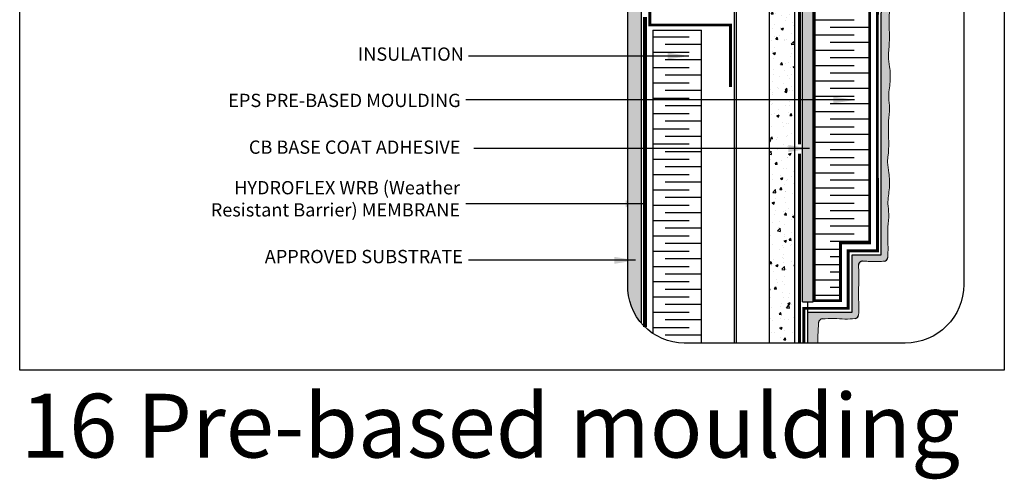
# Model space of a CAD drawing. Units: millimetres. Extents: x 3947 to 25815, y 1066 to 10387.
# Drawn here: x 11547 to 12288, y 1916 to 2262 of the extents above; entities that cross this region are included whole.
import ezdxf

# ---------------------------------------------------------------- set-up
doc = ezdxf.new("R2010")
doc.units = ezdxf.units.MM
doc.header["$LTSCALE"] = 50
doc.linetypes.add('ACAD_ISO03W100', pattern=[30, 12, -18])
doc.linetypes.add('ACAD_ISO12W100', pattern=[21, 12, -3, 0, -3, 0, -3])
for name, color, linetype in [('Blanc .25', 7, 'Continuous'), ('Gris .08', 8, 'Continuous'), ('Rouge .15', 1, 'Continuous')]:
    doc.layers.add(name, color=color, linetype=linetype)
doc.styles.add('Stylus', font='stylu.ttf')
doc.dimstyles.new('LEADER 1_4', dxfattribs={"dimscale": 4, "dimtxt": 2, "dimasz": 4, "dimexe": 1.25, "dimexo": 0.625, "dimtad": 1, "dimtxsty": 'Stylus', "dimcen": 2.5, "dimclrd": 1, "dimclre": 1, "dimclrt": 7, "dimadec": 0, "dimazin": 0, "dimtfac": 1, "dimtmove": 0, "dimatfit": 3, "dimfxl": 0, "dimarcsym": 0})
pattern_1 = [(45, (-16.90842346225509, 0), (-0.3928862052967753, 1.178658615890326), [0, -1.11125])]

msp = doc.modelspace()

# ---------------------------------------------------------------- hatches: boundary and pattern name
at = {"layer": 'Gris .08'}
h = msp.add_hatch(dxfattribs=at)
h.set_pattern_fill('AR-CONC', color=256, scale=0.1, style=0)
h.set_pattern_definition([(49.99999999999999, (-16.90842346225509, 0), (18.2184668996004, -1.593908553890309), [1.905, -20.955]), (355, (-16.90842346225509, 0), (-3.524282597566699, 19.105664288218), [1.524, -16.764]), (100.451, (-15.39022346225509, -0.132825), (14.69425016659592, 17.51166878202919), [1.619, -17.809]), (46.18420000000001, (-16.90842346225509, 5.08), (27.10790408921299, -4.204232793272715), [2.8575, -31.4325]), (96.6356, (-14.64943346225509, 4.72965), (23.74042344662372, 24.74255558900492), [2.428499999999999, -26.71349999999999]), (351.1840000000001, (-16.90842346225509, 5.08), (23.74046058139339, 24.74251178605977), [2.286, -25.146]), (21, (-14.36842346225509, 3.81), (15.16148798353833, -10.22655185167625), [1.905, -20.955]), (326.0000000000001, (-14.36842346225509, 3.81), (6.180202834764708, 18.41879661223193), [1.524, -16.764]), (71.4514, (-13.10497346225509, 2.95779), (21.34164907701245, 8.192285771605745), [1.619, -17.809]), (37.50000000000001, (-16.90842346225509, 0), (0.3088603250591817, 8.455503887315311), [0, -16.5608, 0, -17.018, 0, -16.8275]), (7.499999999999999, (-16.90842346225509, 0), (6.681966251030575, 10.01805748181195), [0, -9.7028, 0, -16.1798, 0, -6.413500000000001]), (327.5, (-22.57262346225509, 0), (13.55905951668714, -0.5728743992673458), [0, -6.350000000000001, 0, -19.812, 0, -26.289]), (317.5, (-25.11262346225509, 0), (14.81291813860181, 2.542649103333302), [0, -8.255, 0, -13.1572, 0, -18.669])])
h.paths.add_polyline_path([(12129.8954779966, 2380.154286158702), (12110.9414779966, 2380.154286158702), (12110.94147799661, 2084.892224829618), (12129.8954779966, 2084.892224829618)])
h.paths.add_polyline_path([(12110.94147799661, 2018.239972408574), (12129.89547799661, 2018.239972408574), (12129.8954779966, 2084.892224829618), (12110.94147799661, 2084.892224829618)])
h.paths.add_polyline_path([(12129.8954779966, 2434.745645250955), (12110.9414779966, 2434.745645250955), (12110.94147799661, 2380.154286158702), (12129.8954779966, 2380.154286158702)])
at = {"layer": 'Rouge .15'}
h = msp.add_hatch(dxfattribs=at)
h.set_pattern_fill('DOTS', color=256, scale=0.7, angle=45, style=0)
h.set_pattern_definition(pattern_1)
edge = h.paths.add_edge_path()
edge.add_spline(control_points=[(12146.883999764, 2366.839955252759), (12146.79893167847, 2370.27703036802), (12145.89583713001, 2373.473458171816), (12146.64210817956, 2377.398618402898), (12145.36654637282, 2387.663006999021), (12146.22176390066, 2396.230057434101), (12145.96006050354, 2405.798647720338), (12145.57191558726, 2415.450461572759), (12147.21488746611, 2424.996637126515), (12146.03236452445, 2431.221436718816), (12145.85283356391, 2434.252507068316), (12145.99145317848, 2434.745645250955)], knot_values=[125.2658148146348, 125.2658148146348, 125.2658148146348, 125.2658148146348, 127.6050029766803, 136.8775933101689, 142.5582856571707, 149.0152044412709, 154.6143822377943, 162.2201544339403, 168.8870029581873, 174.2429410490303, 175.1781818784908, 175.1781818784908, 175.1781818784908, 175.1781818784908], degree=3, periodic=0)
edge.add_line((12145.99145317848, 2434.745645250955), (12135.99110377445, 2434.745645250955))
edge.add_line((12135.99110377445, 2434.745645250955), (12135.99110377445, 2421.649366132892))
edge.add_line((12135.99110377445, 2421.649366132892), (12140.49251505117, 2421.649366132892))
edge.add_line((12140.49251505117, 2421.649366132892), (12140.49251505117, 2357.648867693063))
edge.add_line((12140.49251505118, 2357.648867693062), (12232.11726385233, 2348.900867693063))
edge.add_line((12232.11726385233, 2348.900867693063), (12232.11726385234, 2303.885725995004))
edge.add_arc((12234.23662856555, 2264.669442486315), 39.27351014388011, 93.09342524714572, 180.0144606360763)
edge.add_line((12194.9631196725, 2264.659530413622), (12194.96947058693, 2239.496004900792))
edge.add_line((12194.96947058693, 2239.496004900792), (12200.81248542655, 2239.496004900792))
edge.add_spline(control_points=[(12200.81248542656, 2239.496004900792), (12200.8926673801, 2241.620414939542), (12201.27024176985, 2246.458545735341), (12201.03585533429, 2255.028353369602), (12200.64771041801, 2264.680167222021), (12202.29068229685, 2274.226342775778), (12207.50293806746, 2282.085280973548), (12215.78599996645, 2290.813439294348), (12223.8055041252, 2295.421508126728), (12226.85059149121, 2296.815556725213), (12229.3877948081, 2297.137254505195), (12234.64682959491, 2298.2813018578)], knot_values=[144.6106186395911, 144.6106186395911, 144.6106186395911, 144.6106186395911, 149.0152044412709, 154.6143822377943, 162.2201544339403, 168.8870029581873, 174.2429410490303, 182.5205809804289, 190.2884543562911, 195.862375928372, 199.1278708027122, 199.1278708027122, 199.1278708027122, 199.1278708027122], degree=3, periodic=0)
edge.add_arc((12234.02698178128, 2301.130660502817), 2.916000000000476, 282.2728766633918, 356.8136512611128)
edge.add_spline(control_points=[(12237.05049644695, 2350.800214666963), (12236.93213646094, 2347.935378309595), (12236.69485726364, 2342.494801820229), (12238.33138074255, 2333.880143850071), (12236.6884088637, 2324.333968296314), (12237.07655377999, 2314.682154443895), (12237.29417040742, 2306.725496753172), (12237.02037167262, 2302.493370658975), (12236.9387853074, 2300.974275640111)], knot_values=[145.8705402549691, 145.8705402549691, 145.8705402549691, 145.8705402549691, 151.7806963390762, 157.1366344299192, 163.8034829541662, 171.4092551503122, 177.0084329468357, 180.1530971331375, 180.1530971331375, 180.1530971331375, 180.1530971331375], degree=3, periodic=0)
edge.add_arc((12232.92368633047, 2351.099108347938), 4.137619988589061, 359.8715125873205, 434.683947699686)
edge.add_spline(control_points=[(12234.01661082624, 2355.089774359583), (12231.15177446887, 2354.971414373579), (12225.7111979795, 2355.564198526246), (12217.09654000934, 2357.200722005148), (12207.55036445558, 2357.562509581614), (12197.89855060316, 2359.966878062039), (12188.40152794362, 2360.457705364348), (12179.76290988185, 2360.263100383535), (12169.82371043303, 2363.143494681049), (12163.62408647215, 2361.747651748549), (12157.54760400579, 2362.686465162848), (12149.32721059132, 2364.034541403087)], knot_values=[124.8552749047466, 124.8552749047466, 124.8552749047466, 124.8552749047466, 130.7654309888588, 136.1213690797018, 142.7882176039488, 150.3939898000948, 155.9931675966182, 162.4500863807184, 168.1307787277202, 177.4033690612088, 180.1530971331425, 180.1530971331425, 180.1530971331425, 180.1530971331425], degree=3, periodic=0)
edge.add_arc((12149.79910704798, 2366.912104562123), 2.915999999999919, 181.4177890321789, 260.9601479145492, ccw=False)
h = msp.add_hatch(dxfattribs=at)
h.set_pattern_fill('DOTS', color=256, scale=1.4, angle=315, style=0)
h.set_pattern_definition([(315, (0, 0), (2.357317231780653, 0.7857724105935503), [0, -2.2225])])
edge = h.paths.add_edge_path()
edge.add_arc((12048.40726022872, 2390.641145250955), 44.10449999999999, 140.1406337678421, 180)
edge.add_line((12004.30276022871, 2390.641145250955), (12004.30276022871, 2062.344472408543))
edge.add_arc((12046.90477730653, 2060.866796793476), 42.62763639144875, 178.0134591385877, 220.6267055152961)
edge.add_line((12014.55176965182, 2033.110747362478), (12014.55176965182, 2418.907957558815))
h = msp.add_hatch(dxfattribs=at)
h.set_pattern_fill('AR-SAND', color=256, scale=0.045, angle=45, style=0)
h.set_pattern_definition([(82.50000000000001, (-16.90842346225509, 0), (-1.608216069208722, 1.50639070105363), [0, -1.737359999999999, 0, -1.943099999999999, 0, -1.857374999999999]), (52.49999999999999, (-16.90842346225509, 0), (-0.8505491747782048, 3.711297831051304), [0, -0.9372600000000001, 0, -1.56591, 0, -0.600075]), (12.5, (-17.90253781485744, -0.9941143526023551), (2.512349216246422, 2.521495403534574), [0, -0.5714999999999999, 0, -2.0574, 0, -2.68605]), (2.499999999999997, (-17.90253781485744, -0.9941143526023551), (1.720264991226298, 3.138978517030847), [0, -0.2857499999999999, 0, -1.34874, 0, -1.54305])])
h.paths.add_polyline_path([(12143.65072847767, 2350.568041660447), (12135.69389803462, 2350.568041660448), (12135.69389803461, 2049.219760203668), (12143.65072847766, 2049.219760203668)])
h = msp.add_hatch(dxfattribs=at)
h.set_pattern_fill('DOTS', color=256, scale=0.7, angle=45, style=0)
h.set_pattern_definition(pattern_1)
edge = h.paths.add_edge_path()
edge.add_spline(control_points=[(12200.27847030581, 2159.73741695981), (12200.35865225936, 2161.861826998559), (12200.7362266491, 2166.699957794359), (12200.50184021354, 2175.269765428619), (12200.11369529726, 2184.921579281039), (12201.7566671761, 2194.467754834795), (12199.90409198907, 2204.219708782328), (12202.14742297604, 2214.566208123508), (12201.64259964772, 2225.136050043448), (12200.08092691323, 2233.258367099124), (12200.45962276906, 2237.722219790724), (12200.81248542655, 2239.496004900792)], knot_values=[144.6106186395911, 144.6106186395911, 144.6106186395911, 144.6106186395911, 149.0152044412709, 154.6143822377943, 162.2201544339403, 168.8870029581873, 174.2429410490303, 182.5205809804289, 190.2884543562911, 195.862375928372, 199.537725632266, 199.537725632266, 199.537725632266, 199.537725632266], degree=3, periodic=0)
edge.add_line((12200.81248542656, 2239.496004900792), (12194.96947058693, 2239.496004900792))
edge.add_line((12194.96947058693, 2239.496004900792), (12195.00853516514, 2084.714749038747))
edge.add_line((12195.00853516514, 2084.714749038747), (12173.06826385234, 2084.714749038747))
edge.add_line((12173.06826385234, 2084.714749038748), (12173.06826385234, 2041.472041660327))
edge.add_line((12173.06826385234, 2041.472041660327), (12139.73884846958, 2041.472041660327))
edge.add_line((12139.73884846958, 2041.472041660327), (12139.73884846958, 2018.239972408574))
edge.add_line((12139.73884846958, 2018.239972408574), (12147.28336526147, 2018.239972408574))
edge.add_spline(control_points=[(12147.28336526148, 2018.239972408573), (12147.29167094631, 2020.225310282299), (12147.34140949906, 2025.237368060381), (12147.76486737828, 2030.453564901357), (12147.8457476205, 2033.602399638683)], knot_values=[178.3046290083337, 178.3046290083337, 178.3046290083337, 178.3046290083337, 182.5205809804289, 189.0230726552976, 189.0230726552976, 189.0230726552976, 189.0230726552976], degree=3, periodic=0)
edge.add_arc((12150.76078616798, 2033.527524631432), 2.915999999999333, 92.21373294012449, 178.528637357569, ccw=False)
edge.add_spline(control_points=[(12150.64814891354, 2036.441348381921), (12153.59909530593, 2036.55542065537), (12159.28205583656, 2037.084268005205), (12167.67027139994, 2036.041859361064), (12172.82739615611, 2036.413123674166), (12175.27280186407, 2036.662905519886)], knot_values=[131.1492276342103, 131.1492276342103, 131.1492276342103, 131.1492276342103, 137.2369141526799, 142.9176064996817, 148.6459721756403, 148.6459721756403, 148.6459721756403, 148.6459721756403], degree=3, periodic=0)
edge.add_arc((12174.97649367618, 2039.563811836503), 2.916000000000186, 275.8321541960299, 354.1678457905391)
edge.add_spline(control_points=[(12177.87739999278, 2039.267503648597), (12178.1271818385, 2041.712909356561), (12178.4984461516, 2046.870034112727), (12177.43403964926, 2055.43526545351), (12178.28925717711, 2064.002315888588), (12178.08950276746, 2071.305882157941), (12177.9412392582, 2075.461864976053), (12177.9120022209, 2076.896189351631)], knot_values=[131.1492276342129, 131.1492276342129, 131.1492276342129, 131.1492276342129, 136.8775933101689, 142.5582856571707, 149.0152044412709, 154.6143822377943, 157.5659050968898, 157.5659050968898, 157.5659050968898, 157.5659050968898], degree=3, periodic=0)
edge.add_arc((12180.82739660931, 2076.955616281784), 2.91599999999943, 87.79698129944558, 182.0881611629225, ccw=False)
edge.add_spline(control_points=[(12180.88682353946, 2079.871010670191), (12182.32114791503, 2079.84177363289), (12186.47713073315, 2079.693510123627), (12191.90224932369, 2079.545131739513), (12195.87066667696, 2079.77887467979), (12197.12606318302, 2079.849422280493)], knot_values=[146.4181846245061, 146.4181846245061, 146.4181846245061, 146.4181846245061, 149.3697074835996, 154.968885280123, 157.5659050968877, 157.5659050968877, 157.5659050968877, 157.5659050968877], degree=3, periodic=0)
edge.add_arc((12196.96245531077, 2082.760828893136), 2.916000000000127, 273.2163805851109, 356.7836193634798)
edge.add_spline(control_points=[(12199.8738619234, 2082.59722102088), (12199.9444095241, 2083.85261752694), (12200.17815246438, 2087.821034880205), (12199.9678250928, 2095.511177487637), (12199.57968017651, 2105.162991340057), (12201.22265205536, 2114.709166893814), (12199.37007686832, 2124.461120841346), (12201.61340785529, 2134.807620182526), (12201.10858452698, 2145.377462102465), (12199.54691179248, 2153.499779158143), (12199.92560764831, 2157.963631849742), (12200.27847030581, 2159.73741695981)], knot_values=[146.4181846245082, 146.4181846245082, 146.4181846245082, 146.4181846245082, 149.0152044412709, 154.6143822377943, 162.2201544339403, 168.8870029581873, 174.2429410490303, 182.5205809804289, 190.2884543562911, 195.862375928372, 199.537725632266, 199.537725632266, 199.537725632266, 199.537725632266], degree=3, periodic=0)

# ---------------------------------------------------------------- linework, layer by layer
at = {"layer": 'Blanc .25'}
for p, q in [((12110.94147799661, 2018.239972408574), (12110.94147799661, 2434.745645250955)), ((12129.8954779966, 2018.239972408574), (12129.8954779966, 2434.745645250955)), ((12023.21040770628, 2253.607842650293), (12059.66042228628, 2253.607842650292))]:
    msp.add_line(p, q, dxfattribs=at)
at = {"layer": 'Blanc .25', "linetype": 'ACAD_ISO12W100', "ltscale": 0.015, "const_width": 2.2}
for points in [[(12133.44884675661, 2167.86388484121), (12133.44884675661, 2434.745645250955)], [(12133.44884675661, 2018.239972408574), (12133.44884675661, 2160.868928474059)]]:
    msp.add_lwpolyline(points, dxfattribs=at)
msp.add_lwpolyline([(12136.82284846958, 2018.239972408574), (12136.82284846958, 2044.388041660327), (12170.15226385234, 2044.388041660327), (12170.15226385234, 2087.630749038748), (12192.09179911553, 2087.630749038747), (12192.04711976538, 2264.658794456895, -0.3796636930355069), (12229.20126385234, 2306.557386675372), (12229.2122356174, 2346.099783698789), (12138.08477057589, 2354.732867693063), (12138.08477057589, 2420.150693511794)], format="xyb", dxfattribs=at)
at = {"layer": 'Blanc .25', "const_width": 2.0412010206}
msp.add_lwpolyline([(12164.32026385234, 2050.220041660327), (12144.63726385234, 2050.220041660327), (12144.63726385234, 2350.568041660447), (12223.36926385234, 2343.050994737954), (12223.36926385234, 2311.44513938854, 0.3606945488024141), (12186.25832701629, 2262.620366738789), (12186.25832701628, 2093.462749038747), (12164.32026385234, 2093.462749038747)], format="xyb", close=True, dxfattribs=at)
at = {"layer": 'Blanc .25', "const_width": 2.187}
msp.add_lwpolyline([(12020.75012748433, 2304.240892109614), (12020.75012748433, 2257.584892109614), (12081.54519095647, 2257.584892109614), (12081.54519095647, 2210.928892109614)], dxfattribs=at)
at = {"layer": 'Blanc .25', "linetype": 'ACAD_ISO03W100', "ltscale": 0.004, "const_width": 3}
msp.add_lwpolyline([(12017.13705373671, 2030.354536670824), (12017.13705373671, 2263.617550382887)], dxfattribs=at)
at = {"layer": 'Blanc .25'}
for points in [[(12023.21040770628, 2253.607842650293), (12023.21040770628, 2025.431048832299)], [(12059.66042228628, 2018.239972408573), (12059.66042228628, 2253.607842650292)]]:
    msp.add_lwpolyline(points, dxfattribs=at)
at = {"layer": 'Blanc .25', "linetype": 'Continuous'}
for centre, start, end in [((12196.96245531077, 2082.760828893136), 273.2163805851925, 356.7836194146801), ((12180.82739660931, 2076.955616281783), 88.83225376416677, 181.167746235931), ((12174.97649367618, 2039.563811836493), 275.8321541961479, 354.1678458038262), ((12150.76078616797, 2033.527524631434), 92.21373294024461, 178.5286373576282)]:
    msp.add_arc(centre, 2.916, start, end, dxfattribs=at)
at = {"layer": 'Blanc .25', "linetype": 'Continuous', "lineweight": 5}
for points, knots in [([(12200.81248542656, 2239.496004900792), (12200.8926673801, 2241.620414939542), (12201.27024176985, 2246.458545735341), (12201.03585533429, 2255.028353369602), (12200.64771041801, 2264.680167222021), (12202.29068229685, 2274.226342775778), (12207.50293806746, 2282.085280973548), (12215.78599996645, 2290.813439294348), (12223.8055041252, 2295.421508126728), (12226.85059149121, 2296.815556725213), (12229.3877948081, 2297.137254505195), (12234.64682959491, 2298.2813018578)], [144.6106186395911, 144.6106186395911, 144.6106186395911, 144.6106186395911, 149.0152044412709, 154.6143822377943, 162.2201544339403, 168.8870029581873, 174.2429410490303, 182.5205809804289, 190.2884543562911, 195.862375928372, 199.1278708027122, 199.1278708027122, 199.1278708027122, 199.1278708027122]), ([(12200.27847030581, 2159.73741695981), (12200.35865225936, 2161.861826998559), (12200.7362266491, 2166.699957794359), (12200.50184021354, 2175.269765428619), (12200.11369529726, 2184.921579281039), (12201.7566671761, 2194.467754834795), (12199.90409198907, 2204.219708782328), (12202.14742297604, 2214.566208123508), (12201.64259964772, 2225.136050043448), (12200.08092691323, 2233.258367099124), (12200.45962276906, 2237.722219790724), (12200.81248542655, 2239.496004900792)], [144.6106186395911, 144.6106186395911, 144.6106186395911, 144.6106186395911, 149.0152044412709, 154.6143822377943, 162.2201544339403, 168.8870029581873, 174.2429410490303, 182.5205809804289, 190.2884543562911, 195.862375928372, 199.537725632266, 199.537725632266, 199.537725632266, 199.537725632266]), ([(12199.8738619234, 2082.59722102088), (12199.9444095241, 2083.85261752694), (12200.17815246438, 2087.821034880205), (12199.9678250928, 2095.511177487637), (12199.57968017651, 2105.162991340057), (12201.22265205536, 2114.709166893814), (12199.37007686832, 2124.461120841346), (12201.61340785529, 2134.807620182526), (12201.10858452698, 2145.377462102465), (12199.54691179248, 2153.499779158143), (12199.92560764831, 2157.963631849742), (12200.27847030581, 2159.73741695981)], [146.4181846245082, 146.4181846245082, 146.4181846245082, 146.4181846245082, 149.0152044412709, 154.6143822377943, 162.2201544339403, 168.8870029581873, 174.2429410490303, 182.5205809804289, 190.2884543562911, 195.862375928372, 199.537725632266, 199.537725632266, 199.537725632266, 199.537725632266]), ([(12177.87739999278, 2039.267503648597), (12178.1271818385, 2041.712909356561), (12178.4984461516, 2046.870034112727), (12177.43403964926, 2055.43526545351), (12178.28925717711, 2064.002315888588), (12178.08950276746, 2071.305882157941), (12177.9412392582, 2075.461864976053), (12177.9120022209, 2076.896189351631)], [131.1492276342129, 131.1492276342129, 131.1492276342129, 131.1492276342129, 136.8775933101689, 142.5582856571707, 149.0152044412709, 154.6143822377943, 157.5659050968898, 157.5659050968898, 157.5659050968898, 157.5659050968898]), ([(12197.12606318302, 2079.849422280493), (12195.87066667696, 2079.77887467979), (12191.90224932369, 2079.545131739513), (12186.47713073315, 2079.693510123627), (12182.32114791503, 2079.84177363289), (12180.88682353946, 2079.871010670191)], [146.4181846245061, 146.4181846245061, 146.4181846245061, 146.4181846245061, 149.0152044412709, 154.6143822377943, 157.5659050968877, 157.5659050968877, 157.5659050968877, 157.5659050968877]), ([(12147.28336526148, 2018.239972408573), (12147.29167094631, 2020.225310282299), (12147.34140949906, 2025.237368060381), (12147.76486737828, 2030.453564901357), (12147.8457476205, 2033.602399638683)], [178.3046290083337, 178.3046290083337, 178.3046290083337, 178.3046290083337, 182.5205809804289, 189.0230726552976, 189.0230726552976, 189.0230726552976, 189.0230726552976]), ([(12175.27280186407, 2036.662905519886), (12172.82739615611, 2036.413123674166), (12167.67027139994, 2036.041859361064), (12159.28205583656, 2037.084268005205), (12153.59909530593, 2036.55542065537), (12150.64814891354, 2036.441348381921)], [131.1492276342103, 131.1492276342103, 131.1492276342103, 131.1492276342103, 136.8775933101689, 142.5582856571707, 148.6459721756403, 148.6459721756403, 148.6459721756403, 148.6459721756403])]:
    msp.add_open_spline(points, degree=3, knots=knots, dxfattribs=at)
at = {"layer": 'Defpoints'}
msp.add_lwpolyline([(11546.57270926318, 2749.942591642888), (12287.61225891222, 2749.942591642888), (12287.61225891222, 1997.911846277093), (11546.57270926318, 1997.911846277093)], close=True, dxfattribs=at)
at = {"layer": 'Gris .08'}
for p, q in [((12084.27469494972, 2434.745645250955), (12084.27469494972, 2018.239972408573)), ((12085.73269494972, 2434.745645250955), (12085.73269494972, 2018.239972408573)), ((12135.69389803461, 2049.219760203668), (12135.69389803462, 2350.568041660447)), ((12144.63726385234, 2261.559893582972), (12174.68920860877, 2261.559893582972)), ((12186.25832701628, 2255.804629619342), (12156.46420605728, 2255.804629619342)), ((12023.21040770628, 2248.630364596752), (12050.40173463645, 2248.630364596752)), ((12144.63726385234, 2250.049365655713), (12174.68920860877, 2250.049365655713)), ((12059.66042228628, 2242.835928786812), (12032.32290752403, 2242.835928786812)), ((12144.63726385234, 2238.538837728453), (12174.68920860877, 2238.538837728453)), ((12186.25832701628, 2244.294101692083), (12156.46420605728, 2244.294101692083)), ((12023.21040770628, 2237.11983206528), (12050.40173463645, 2237.11983206528)), ((12059.66042228628, 2231.32539625534), (12032.32290752403, 2231.32539625534)), ((12186.25832701629, 2232.783573764823), (12156.46420605728, 2232.783573764823)), ((12023.21040770628, 2225.609299533807), (12050.40173463645, 2225.609299533807)), ((12144.63726385234, 2227.028309801192), (12174.68920860877, 2227.028309801192)), ((12059.66042228628, 2219.814863723868), (12032.32290752403, 2219.814863723868)), ((12186.25832701629, 2221.273045837562), (12156.46420605728, 2221.273045837562)), ((12023.21040770628, 2214.098767002335), (12050.40173463645, 2214.098767002335)), ((12059.66042228628, 2208.304331192396), (12032.32290752403, 2208.304331192396)), ((12144.63726385234, 2215.517781873932), (12174.68920860877, 2215.517781873932)), ((12186.25832701628, 2209.762517910302), (12156.46420605728, 2209.762517910302)), ((12023.21040770628, 2202.588234470863), (12050.40173463645, 2202.588234470863)), ((12144.63726385234, 2204.007253946673), (12174.68920860877, 2204.007253946673)), ((12059.66042228628, 2196.793798660924), (12032.32290752403, 2196.793798660924)), ((12186.25832701628, 2198.251989983042), (12156.46420605728, 2198.251989983042)), ((12023.21040770628, 2191.077701939391), (12050.40173463645, 2191.077701939391)), ((12144.63726385234, 2192.496726019413), (12174.68920860877, 2192.496726019413)), ((12186.25832701629, 2186.741462055782), (12156.46420605728, 2186.741462055782)), ((12023.21040770628, 2179.567169407919), (12050.40173463645, 2179.567169407919)), ((12059.66042228628, 2185.283266129451), (12032.32290752403, 2185.283266129451)), ((12144.63726385234, 2180.986198092151), (12174.68920860877, 2180.986198092151)), ((12059.66042228628, 2173.77273359798), (12032.32290752403, 2173.77273359798)), ((12186.25832701628, 2175.230934128522), (12156.46420605728, 2175.230934128522)), ((12023.21040770628, 2168.056636876447), (12050.40173463645, 2168.056636876447)), ((12144.63726385234, 2169.475670164893), (12174.68920860877, 2169.475670164893)), ((12023.21040770628, 2156.546104344975), (12050.40173463645, 2156.546104344975)), ((12059.66042228628, 2162.262201066508), (12032.32290752403, 2162.262201066508)), ((12144.63726385234, 2157.965142237632), (12174.68920860877, 2157.965142237632)), ((12186.25832701628, 2163.720406201262), (12156.46420605728, 2163.720406201262)), ((12059.66042228628, 2150.751668535036), (12032.32290752403, 2150.751668535036)), ((12186.25832701629, 2152.209878274002), (12156.46420605728, 2152.209878274002)), ((12023.21040770628, 2145.035571813503), (12050.40173463645, 2145.035571813503)), ((12144.63726385234, 2146.454614310372), (12174.68920860877, 2146.454614310372)), ((12059.66042228628, 2139.241136003563), (12032.32290752403, 2139.241136003563)), ((12144.63726385234, 2134.944086383112), (12174.68920860877, 2134.944086383112)), ((12186.25832701628, 2140.699350346742), (12156.46420605728, 2140.699350346742)), ((12023.21040770628, 2133.525039282031), (12050.40173463645, 2133.525039282031)), ((12059.66042228628, 2127.730603472091), (12032.32290752403, 2127.730603472091)), ((12186.25832701628, 2129.188822419482), (12156.46420605728, 2129.188822419482)), ((12023.21040770628, 2122.014506750559), (12050.40173463645, 2122.014506750559)), ((12144.63726385234, 2123.433558455853), (12174.68920860877, 2123.433558455853)), ((12059.66042228628, 2116.220070940619), (12032.32290752403, 2116.220070940619)), ((12186.25832701629, 2117.678294492222), (12156.46420605728, 2117.678294492222)), ((12023.21040770628, 2110.503974219086), (12050.40173463645, 2110.503974219086)), ((12059.66042228628, 2104.709538409147), (12032.32290752403, 2104.709538409147)), ((12144.63726385234, 2111.923030528592), (12174.68920860877, 2111.923030528592)), ((12186.25832701628, 2106.167766564962), (12156.46420605728, 2106.167766564962)), ((12023.21040770628, 2098.993441687614), (12050.40173463645, 2098.993441687614)), ((12144.63726385234, 2100.412502601333), (12174.68920860877, 2100.412502601333)), ((12059.66042228628, 2093.199005877675), (12032.32290752403, 2093.199005877675)), ((12186.25832701628, 2094.657238637703), (12156.46420605728, 2094.657238637703)), ((12023.21040770628, 2087.482909156142), (12050.40173463645, 2087.482909156142)), ((12144.63726385234, 2088.901974674072), (12164.32026385234, 2088.901974674072)), ((12164.32026385234, 2083.146710710442), (12156.46420605728, 2083.146710710442)), ((12023.21040770628, 2075.97237662467), (12050.40173463645, 2075.97237662467)), ((12059.66042228628, 2081.688473346202), (12032.32290752403, 2081.688473346202)), ((12144.63726385234, 2077.391446746813), (12164.32026385234, 2077.391446746813)), ((12059.66042228628, 2070.17794081473), (12032.32290752403, 2070.17794081473)), ((12164.32026385234, 2071.636182783183), (12156.46420605728, 2071.636182783183)), ((12023.21040770628, 2064.461844093198), (12050.40173463645, 2064.461844093198)), ((12144.63726385234, 2065.880918819553), (12164.32026385234, 2065.880918819553)), ((12164.32026385234, 2060.125654855923), (12156.46420605728, 2060.125654855923)), ((12023.21040770628, 2052.951311561725), (12050.40173463645, 2052.951311561725)), ((12059.66042228628, 2058.667408283258), (12032.32290752403, 2058.667408283258)), ((12144.63726385234, 2054.370390892294), (12164.32026385234, 2054.370390892294)), ((12059.66042228628, 2047.156875751786), (12032.32290752403, 2047.156875751786)), ((12135.69389803462, 2049.219760203668), (12143.65072847766, 2049.219760203668)), ((12023.21040770628, 2041.440779030253), (12050.40173463645, 2041.440779030253)), ((12059.66042228628, 2035.646343220314), (12032.32290752403, 2035.646343220314)), ((12023.21040770628, 2029.930246498781), (12050.40173463645, 2029.930246498781)), ((12059.66042228628, 2024.135810688842), (12032.32290752403, 2024.135810688842))]:
    msp.add_line(p, q, dxfattribs=at)
at = {"layer": 'Rouge .15'}
for p, q in [((12014.55176965182, 2033.110747362479), (12014.55176965182, 2418.907957558814)), ((12143.65072847766, 2049.219760203668), (12143.65072847767, 2350.568041660447)), ((12139.73884846958, 2041.472041660327), (12139.73884846958, 2049.219760203668))]:
    msp.add_line(p, q, dxfattribs=at)
msp.add_lwpolyline([(12048.40726022872, 2434.745645250955), (12207.3047068881, 2434.745645250956, -0.3884095668105237), (12257.09724751069, 2390.641145250956), (12257.09724751069, 2062.344472408574, -0.414213562373095), (12212.99274751069, 2018.239972408574), (12046.64166672155, 2018.239972408573, -0.4225856749726944), (12004.30276022871, 2062.344472408573), (12004.30276022871, 2390.641145250955, -0.414213562373095)], format="xyb", close=True, dxfattribs=at)
msp.add_lwpolyline([(12139.73884846958, 2018.239972408574), (12139.73884846958, 2041.472041660327), (12173.06826385234, 2041.472041660327), (12173.06826385234, 2084.714749038748), (12195.00853516515, 2084.714749038747), (12194.9631196725, 2264.659530413622, -0.3985602114547814), (12232.11726385233, 2303.885725995004), (12232.11726385233, 2348.900867693063), (12232.11726385233, 2348.900867693063), (12140.49251505118, 2357.648867693063)], format="xyb", dxfattribs=at)

# ---------------------------------------------------------------- texts
at = {"layer": 'Blanc .25', "attachment_point": 3, "style": 'Stylus'}
for s, insert, char_height, width in [('INSULATION ', (11880.8399804483, 2240.667869958833), 10, 186.5484184786901), ('EPS PRE-BASED MOULDING', (11878.43339346996, 2205.823344388188), 10, 215.9863079273463), ('CB BASE COAT ADHESIVE', (11878.28746248425, 2170.664619519117), 10, 186.5484184786901), ('HYDROFLEX WRB (Weather \\PResistant Barrier) MEMBRANE', (11877.97393614925, 2140.147014403382), 9.999999999999996, 240.4437906802112), (' APPROVED SUBSTRATE', (11880.09193084883, 2088.355719317206), 10, 186.5484184786901)]:
    msp.add_mtext(s, dxfattribs=dict(at, insert=insert, char_height=char_height, width=width))
at = {"layer": 'Defpoints', "insert": (11547.42717109901, 1980.110386665958), "char_height": 48, "width": 858.1371308313137, "attachment_point": 1, "style": 'Stylus'}
msp.add_mtext('\\pt624;{\\fVerdana|b0|i0|c0|p34;16 Pre-based moulding}', dxfattribs=at)

# ---------------------------------------------------------------- leaders
at = {"layer": 'Rouge .15'}
for points in [[(12050.26782765923, 2234.241646397528), (11896.1598402174, 2234.241646397528), (11884.26475001272, 2234.241646397528)], [(12174.94194517892, 2201.160452446294), (11925.73889536211, 2201.160452446294), (11882.30395564931, 2201.160452446294)], [(12141.08896970708, 2164.611941536205), (11925.73889536211, 2164.611941536205), (11888.40782675047, 2164.611941536205)], [(12018.61240711409, 2123.033569724198), (11894.35537185281, 2123.033569724198), (11882.46028164813, 2123.033569724198)], [(12010.05927285693, 2080.499908954135), (11896.1598402174, 2080.499908954135), (11884.26475001272, 2080.499908954135)]]:
    msp.add_leader(points, dimstyle='LEADER 1_4', dxfattribs=at)

doc.saveas('drawing.dxf')
